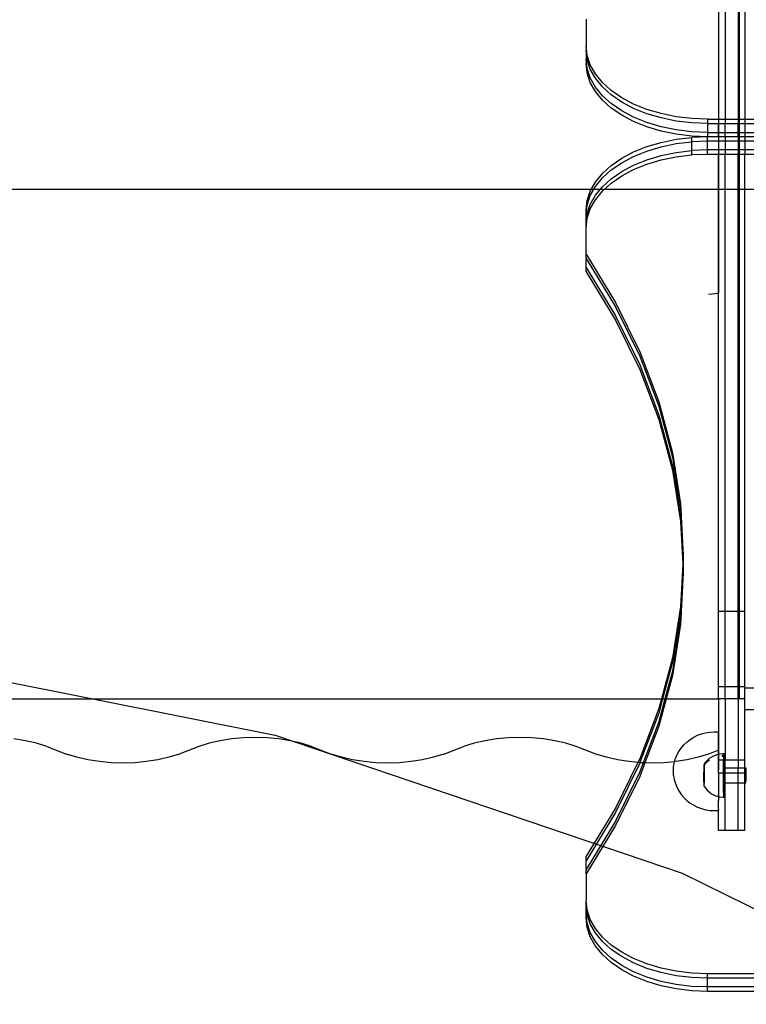
# Model space of a CAD drawing. Extents: x -2445 to 5463, y -3316 to 4496.
# Drawn here: x 2567 to 2898, y 406 to 855 of the extents above; entities that cross this region are included whole.
import ezdxf

# ---------------------------------------------------------------- set-up
doc = ezdxf.new("R2010")
doc.units = 0
doc.layers.get('0').update_dxf_attribs({"linetype": 'CONTINUOUS'})

msp = doc.modelspace()

# ---------------------------------------------------------------- linework, layer by layer
for p, q in [((2885.72, 1015.06), (2885.72, 809.73)), ((2888.72, 1015.06), (2888.72, 809.73)), ((2894.72, 1015.06), (2894.72, 809.73)), ((2895.07, 1015.06), (2895.07, 809.73)), ((2897.72, 1015.06), (2897.72, 809.73)), ((2885.64, 874.81), (2885.64, 809.73)), ((2825.22, 855.33), (2825.22, 843.25)), ((2825.7, 838.88), (2825.22, 843.25)), ((2825.22, 843.25), (2825.22, 841.24)), ((2825.7, 836.87), (2825.22, 841.24)), ((2825.22, 841.24), (2825.22, 837.23)), ((2825.7, 832.85), (2825.22, 837.23)), ((2825.22, 837.23), (2825.22, 835.22)), ((2827.11, 834.58), (2825.7, 838.88)), ((2827.11, 832.57), (2825.7, 836.87)), ((2825.7, 830.85), (2825.22, 835.22)), ((2827.11, 828.55), (2825.7, 832.85)), ((2829.45, 830.43), (2827.11, 834.58)), ((2829.45, 828.42), (2827.11, 832.57)), ((2827.11, 826.55), (2825.7, 830.85)), ((2829.45, 824.4), (2827.11, 828.55)), ((2832.66, 826.49), (2829.45, 830.43)), ((2832.66, 824.49), (2829.45, 828.42)), ((2829.45, 822.4), (2827.11, 826.55)), ((2832.66, 820.47), (2829.45, 824.4)), ((2836.69, 822.85), (2832.66, 826.49)), ((2836.69, 820.84), (2832.66, 824.49)), ((2841.48, 819.55), (2836.69, 822.85)), ((2832.66, 818.46), (2829.45, 822.4)), ((2836.69, 816.83), (2832.66, 820.47)), ((2836.69, 814.82), (2832.66, 818.46)), ((2841.48, 817.54), (2836.69, 820.84)), ((2846.94, 816.66), (2841.48, 819.55)), ((2841.48, 813.53), (2836.69, 816.83)), ((2841.48, 811.52), (2836.69, 814.82)), ((2846.94, 814.65), (2841.48, 817.54)), ((2852.97, 814.22), (2846.94, 816.66)), ((2852.97, 812.22), (2846.94, 814.65)), ((2859.48, 812.29), (2852.97, 814.22)), ((2846.94, 810.64), (2841.48, 813.53)), ((2846.94, 808.63), (2841.48, 811.52)), ((2852.97, 808.2), (2846.94, 810.64)), ((2859.48, 810.28), (2852.97, 812.22)), ((2866.36, 810.88), (2859.48, 812.29)), ((2866.36, 808.87), (2859.48, 810.28)), ((2873.48, 810.02), (2866.36, 810.88)), ((2880.72, 809.73), (2873.48, 810.02)), ((2880.72, 809.73), (2880.72, 807.73)), ((2880.72, 809.73), (2885.64, 809.73)), ((2885.64, 809.73), (2885.72, 809.73)), ((2885.64, 809.73), (2885.64, 807.73)), ((2885.72, 809.73), (2888.72, 809.73)), ((2885.72, 809.73), (2885.72, 807.73)), ((2888.72, 809.73), (2894.72, 809.73)), ((2888.72, 809.73), (2888.72, 807.73)), ((2894.72, 809.73), (2895.07, 809.73)), ((2894.72, 809.73), (2894.72, 807.73)), ((2895.07, 809.73), (2895.07, 807.73)), ((2895.07, 809.73), (2897.72, 809.73)), ((2897.72, 809.73), (2902.72, 809.73)), ((2897.72, 809.73), (2897.72, 807.73)), ((2852.97, 806.2), (2846.94, 808.63)), ((2859.48, 806.26), (2852.97, 808.2)), ((2859.48, 804.26), (2852.97, 806.2)), ((2866.36, 804.85), (2859.48, 806.26)), ((2873.48, 808.01), (2866.36, 808.87)), ((2873.48, 804), (2866.36, 804.85)), ((2880.72, 807.73), (2873.48, 808.01)), ((2880.72, 807.73), (2880.72, 803.71)), ((2880.72, 807.73), (2885.64, 807.73)), ((2885.64, 807.73), (2885.64, 803.71)), ((2885.64, 807.73), (2885.72, 807.73)), ((2885.72, 803.71), (2885.72, 807.73)), ((2885.72, 807.73), (2888.72, 807.73)), ((2888.72, 803.71), (2888.72, 807.73)), ((2888.72, 807.73), (2894.72, 807.73)), ((2894.72, 803.71), (2894.72, 807.73)), ((2894.72, 807.73), (2895.07, 807.73)), ((2895.07, 807.73), (2895.07, 803.71)), ((2895.07, 807.73), (2897.72, 807.73)), ((2897.72, 807.73), (2897.72, 803.71)), ((2897.72, 807.73), (2902.72, 807.73)), ((2866.36, 802.85), (2859.48, 804.26)), ((2859.48, 799.15), (2866.36, 800.56)), ((2873.48, 801.99), (2866.36, 802.85)), ((2866.36, 800.56), (2873.48, 801.42)), ((2880.72, 803.71), (2873.48, 804)), ((2880.72, 801.7), (2873.48, 801.99)), ((2880.72, 801.7), (2873.48, 801.42)), ((2873.48, 799.41), (2873.48, 801.42)), ((2880.72, 803.71), (2880.72, 801.7)), ((2880.72, 803.71), (2885.64, 803.71)), ((2880.72, 799.7), (2880.72, 801.7)), ((2885.64, 801.7), (2880.72, 801.7)), ((2885.64, 803.71), (2885.72, 803.71)), ((2885.64, 803.71), (2885.64, 801.7)), ((2885.64, 801.7), (2885.64, 799.7)), ((2885.72, 801.7), (2885.64, 801.7)), ((2885.72, 801.7), (2885.72, 803.71)), ((2885.72, 803.71), (2888.72, 803.71)), ((2888.72, 801.7), (2885.72, 801.7)), ((2885.72, 801.7), (2885.72, 799.7)), ((2888.72, 801.7), (2888.72, 803.71)), ((2888.72, 803.71), (2894.72, 803.71)), ((2894.72, 801.7), (2888.72, 801.7)), ((2888.72, 801.7), (2888.72, 799.7)), ((2894.72, 801.7), (2894.72, 803.71)), ((2894.72, 803.71), (2895.07, 803.71)), ((2895.07, 801.7), (2894.72, 801.7)), ((2894.72, 801.7), (2894.72, 799.7)), ((2895.07, 803.71), (2897.72, 803.71)), ((2895.07, 803.71), (2895.07, 801.7)), ((2895.07, 801.7), (2895.07, 799.7)), ((2897.72, 801.7), (2895.07, 801.7)), ((2897.72, 803.71), (2897.72, 801.7)), ((2897.72, 803.71), (2902.72, 803.71)), ((2902.72, 801.7), (2897.72, 801.7)), ((2897.72, 801.7), (2897.72, 799.7)), ((2846.94, 794.78), (2852.97, 797.21)), ((2852.97, 797.21), (2859.48, 799.15)), ((2852.97, 795.21), (2859.48, 797.15)), ((2859.48, 797.15), (2866.36, 798.56)), ((2866.36, 798.56), (2873.48, 799.41)), ((2880.72, 799.7), (2873.48, 799.41)), ((2873.48, 795.4), (2873.48, 799.41)), ((2880.72, 795.68), (2873.48, 795.4)), ((2880.72, 795.68), (2880.72, 799.7)), ((2885.64, 799.7), (2880.72, 799.7)), ((2880.72, 793.67), (2880.72, 795.68)), ((2885.64, 795.68), (2880.72, 795.68)), ((2885.64, 799.7), (2885.64, 795.68)), ((2885.72, 799.7), (2885.64, 799.7)), ((2885.64, 795.68), (2885.64, 793.67)), ((2885.72, 795.68), (2885.64, 795.68)), ((2885.72, 799.7), (2885.72, 795.68)), ((2888.72, 799.7), (2885.72, 799.7)), ((2885.72, 795.68), (2885.72, 793.67)), ((2888.72, 795.68), (2885.72, 795.68)), ((2888.72, 799.7), (2888.72, 795.68)), ((2894.72, 799.7), (2888.72, 799.7)), ((2888.72, 795.68), (2888.72, 793.67)), ((2894.72, 795.68), (2888.72, 795.68)), ((2894.72, 799.7), (2894.72, 795.68)), ((2895.07, 799.7), (2894.72, 799.7)), ((2894.72, 795.68), (2894.72, 793.67)), ((2895.07, 795.68), (2894.72, 795.68)), ((2895.07, 799.7), (2895.07, 795.68)), ((2897.72, 799.7), (2895.07, 799.7)), ((2895.07, 795.68), (2895.07, 793.67)), ((2897.72, 795.68), (2895.07, 795.68)), ((2897.72, 799.7), (2897.72, 795.68)), ((2902.72, 799.7), (2897.72, 799.7)), ((2897.72, 795.68), (2897.72, 793.67)), ((2902.72, 795.68), (2897.72, 795.68)), ((2836.69, 788.59), (2841.48, 791.89)), ((2841.48, 791.89), (2846.94, 794.78)), ((2841.48, 789.88), (2846.94, 792.77)), ((2846.94, 792.77), (2852.97, 795.21)), ((2846.94, 788.76), (2852.97, 791.19)), ((2852.97, 791.19), (2859.48, 793.13)), ((2852.97, 789.18), (2859.48, 791.12)), ((2859.48, 793.13), (2866.36, 794.54)), ((2859.48, 791.12), (2866.36, 792.53)), ((2866.36, 794.54), (2873.48, 795.4)), ((2866.36, 792.53), (2873.48, 793.39)), ((2873.48, 793.39), (2873.48, 795.4)), ((2880.72, 793.67), (2873.48, 793.39)), ((2885.64, 793.67), (2880.72, 793.67)), ((2885.64, 793.67), (2885.64, 730.3)), ((2885.72, 793.67), (2885.64, 793.67)), ((2888.72, 793.67), (2885.72, 793.67)), ((2885.72, 585.06), (2885.72, 793.67)), ((2894.72, 793.67), (2888.72, 793.67)), ((2888.72, 585.06), (2888.72, 793.67)), ((2895.07, 793.67), (2894.72, 793.67)), ((2894.72, 585.06), (2894.72, 793.67)), ((2897.72, 793.67), (2895.07, 793.67)), ((2895.07, 793.67), (2895.07, 585.06)), ((2902.72, 793.67), (2897.72, 793.67)), ((2897.72, 585.06), (2897.72, 793.67)), ((2832.66, 784.95), (2836.69, 788.59)), ((2836.69, 786.58), (2841.48, 789.88)), ((2841.48, 785.87), (2846.94, 788.76)), ((2841.48, 783.86), (2846.94, 786.75)), ((2846.94, 786.75), (2852.97, 789.18)), ((2829.45, 781.01), (2832.66, 784.95)), ((2829.45, 779.01), (2832.66, 782.94)), ((2832.66, 782.94), (2836.69, 786.58)), ((2832.66, 778.92), (2836.69, 782.57)), ((2836.69, 782.57), (2841.48, 785.87)), ((2836.69, 780.56), (2841.48, 783.86)), ((2827.11, 776.86), (2829.45, 781.01)), ((2827.11, 774.85), (2829.45, 779.01)), ((2829.45, 774.99), (2832.66, 778.92)), ((2832.66, 776.92), (2836.69, 780.56)), ((5033.74, 777.58), (1371.74, 777.58)), ((2825.7, 772.56), (2827.11, 776.86)), ((2825.7, 770.55), (2827.11, 774.85)), ((2827.11, 770.84), (2829.45, 774.99)), ((2829.45, 772.98), (2832.66, 776.92)), ((2825.22, 768.19), (2825.7, 772.56)), ((2825.22, 766.18), (2825.7, 770.55)), ((2825.7, 766.54), (2827.11, 770.84)), ((2825.7, 764.53), (2827.11, 768.83)), ((2827.11, 768.83), (2829.45, 772.98)), ((2825.22, 766.18), (2825.22, 768.19)), ((2825.22, 762.16), (2825.7, 766.54)), ((2825.22, 762.16), (2825.22, 766.18)), ((2825.22, 760.16), (2825.7, 764.53)), ((2825.22, 760.16), (2825.22, 762.16)), ((2825.22, 748.08), (2825.22, 760.16)), ((2825.22, 748.08), (2838.67, 726.05)), ((2825.22, 746.07), (2825.22, 748.08)), ((2825.22, 746.07), (2838.67, 724.04)), ((2825.22, 742.05), (2825.22, 746.07)), ((2825.22, 742.05), (2838.67, 720.03)), ((2825.22, 740.05), (2825.22, 742.05)), ((2825.22, 740.05), (2838.67, 718.02)), ((2881.15, 729.85), (2885.64, 730.3)), ((2885.64, 545.06), (2885.64, 730.3)), ((2838.67, 726.05), (2849.75, 703.55)), ((2838.67, 724.04), (2849.75, 701.54)), ((2838.67, 720.03), (2849.75, 697.52)), ((2838.67, 718.02), (2849.75, 695.52)), ((2849.75, 703.55), (2858.42, 680.66)), ((2849.75, 701.54), (2858.42, 678.65)), ((2849.75, 697.52), (2858.42, 674.64)), ((2849.75, 695.52), (2858.42, 672.63)), ((2858.42, 680.66), (2864.63, 657.48)), ((2858.42, 678.65), (2864.63, 655.48)), ((2858.42, 674.64), (2864.63, 651.46)), ((2858.42, 672.63), (2864.63, 649.46)), ((2864.63, 657.48), (2868.37, 634.12)), ((2864.63, 655.48), (2868.37, 632.11)), ((2864.63, 651.46), (2868.37, 628.09)), ((2864.63, 649.46), (2868.37, 626.09)), ((2868.37, 634.12), (2869.62, 610.65)), ((2868.37, 632.11), (2869.57, 609.65)), ((2868.37, 628.09), (2869.46, 607.64)), ((2868.37, 626.09), (2869.41, 606.64)), ((2869.46, 607.64), (2869.41, 606.64)), ((2869.57, 609.65), (2869.46, 607.64)), ((2869.46, 607.64), (2869.51, 606.64)), ((2869.62, 608.64), (2869.51, 606.64)), ((2869.62, 610.65), (2869.57, 609.65)), ((2869.57, 609.65), (2869.62, 608.64)), ((2869.62, 608.64), (2869.62, 610.65)), ((2869.62, 604.63), (2869.62, 608.64)), ((2869.41, 606.64), (2868.37, 587.19)), ((2869.46, 605.63), (2868.37, 585.18)), ((2869.57, 603.63), (2868.37, 581.16)), ((2869.62, 602.62), (2868.37, 579.16)), ((2869.41, 606.64), (2869.46, 605.63)), ((2869.51, 606.64), (2869.46, 605.63)), ((2869.46, 605.63), (2869.57, 603.63)), ((2869.51, 606.64), (2869.62, 604.63)), ((2869.62, 604.63), (2869.57, 603.63)), ((2869.57, 603.63), (2869.62, 602.62)), ((2869.62, 602.62), (2869.62, 604.63)), ((2868.37, 587.19), (2864.63, 563.82)), ((2868.37, 585.18), (2864.63, 561.81)), ((2888.72, 585.06), (2885.72, 585.06)), ((2885.72, 550.55), (2885.72, 585.06)), ((2894.72, 585.06), (2888.72, 585.06)), ((2888.72, 550.55), (2888.72, 585.06)), ((2895.07, 585.06), (2894.72, 585.06)), ((2894.72, 550.55), (2894.72, 585.06)), ((2897.72, 585.06), (2895.07, 585.06)), ((2895.07, 585.06), (2895.07, 550.55)), ((2897.72, 550.55), (2897.72, 585.06)), ((2868.37, 581.16), (2864.63, 557.8)), ((2868.37, 579.16), (2864.63, 555.79)), ((2490.85, 566.86), (2683.29, 528.58)), ((2864.63, 563.82), (2859.6, 545.06)), ((2864.63, 561.81), (2860.14, 545.06)), ((2864.63, 557.8), (2861.22, 545.06)), ((2864.63, 555.79), (2861.76, 545.06)), ((2888.72, 550.55), (2885.72, 550.55)), ((2885.72, 545.06), (2885.72, 550.55)), ((2894.72, 550.55), (2888.72, 550.55)), ((2888.72, 545.06), (2888.72, 550.55)), ((2895.07, 550.55), (2894.72, 550.55)), ((2894.72, 545.06), (2894.72, 550.55)), ((2895.07, 550.55), (2895.07, 545.06)), ((2897.72, 550.55), (2895.07, 550.55)), ((2897.72, 550.55), (2897.72, 550.06)), ((2902.72, 550.06), (2897.72, 550.06)), ((2897.72, 545.06), (2897.72, 550.06)), ((1933.38, 545.06), (2859.6, 545.06)), ((2860.14, 545.06), (2858.42, 538.64)), ((2859.6, 545.06), (2858.42, 540.64)), ((2861.22, 545.06), (2858.42, 534.62)), ((2861.76, 545.06), (2858.42, 532.61)), ((2859.6, 545.06), (2860.14, 545.06)), ((2860.14, 545.06), (2861.22, 545.06)), ((2861.22, 545.06), (2861.76, 545.06)), ((2861.76, 545.06), (2885.64, 545.06)), ((2885.64, 545.06), (2885.64, 531.22)), ((2885.64, 545.06), (2885.72, 545.06)), ((2888.72, 545.06), (2885.72, 545.06)), ((2885.72, 545.06), (2885.72, 519.92)), ((2894.72, 545.06), (2888.72, 545.06)), ((2888.72, 545.06), (2888.72, 517.12)), ((2895.07, 545.06), (2894.72, 545.06)), ((2894.72, 545.06), (2894.72, 517.12)), ((2897.72, 545.06), (2895.07, 545.06)), ((2897.72, 540.05), (2897.72, 545.06)), ((2858.42, 540.64), (2849.75, 517.76)), ((2902.72, 540.05), (2897.72, 540.05)), ((2897.72, 517.12), (2897.72, 540.05)), ((2858.42, 538.64), (2849.84, 515.99)), ((2858.42, 534.62), (2851.34, 515.93)), ((2858.42, 532.61), (2852.09, 515.9)), ((2885.64, 531.22), (2885.63, 530.04)), ((2569.19, 526), (2563.98, 526.83)), ((2574.21, 524.85), (2569.19, 526)), ((2658.2, 526), (2653.18, 524.85)), ((2663.41, 526.83), (2658.2, 526)), ((2668.74, 527.34), (2663.41, 526.83)), ((2674.13, 527.5), (2668.74, 527.34)), ((2679.52, 527.34), (2674.13, 527.5)), ((2684.85, 526.83), (2679.52, 527.34)), ((2683.29, 528.58), (2869.08, 465.51)), ((2690.05, 526), (2684.85, 526.83)), ((2695.07, 524.85), (2690.05, 526)), ((2779.07, 526), (2774.04, 524.85)), ((2784.27, 526.83), (2779.07, 526)), ((2789.6, 527.34), (2784.27, 526.83)), ((2794.99, 527.5), (2789.6, 527.34)), ((2800.38, 527.34), (2794.99, 527.5)), ((2805.71, 526.83), (2800.38, 527.34)), ((2810.92, 526), (2805.71, 526.83)), ((2815.94, 524.85), (2810.92, 526)), ((2871.2, 525.39), (2872.72, 526.58)), ((2872.72, 526.58), (2874.35, 527.61)), ((2874.35, 527.61), (2876.09, 528.47)), ((2876.09, 528.47), (2877.91, 529.14)), ((2877.91, 529.14), (2879.8, 529.63)), ((2879.8, 529.63), (2881.73, 529.93)), ((2881.73, 529.93), (2883.68, 530.04)), ((2883.68, 530.04), (2885.63, 530.04)), ((2885.65, 522.64), (2885.63, 530.04)), ((2578.99, 523.4), (2574.21, 524.85)), ((2578.99, 523.4), (2587.96, 519.91)), ((2648.4, 523.4), (2639.42, 519.91)), ((2653.18, 524.85), (2648.4, 523.4)), ((2699.86, 523.4), (2695.07, 524.85)), ((2699.86, 523.4), (2708.83, 519.91)), ((2760.29, 519.91), (2769.26, 523.4)), ((2774.04, 524.85), (2769.26, 523.4)), ((2820.72, 523.4), (2815.94, 524.85)), ((2829.69, 519.91), (2820.72, 523.4)), ((2867.54, 521.02), (2868.6, 522.6)), ((2868.6, 522.6), (2869.82, 524.06)), ((2869.82, 524.06), (2871.2, 525.39)), ((2885.64, 521.65), (2881.15, 519.91)), ((2885.64, 521.65), (2885.65, 522.64)), ((2885.66, 521.06), (2885.64, 521.65)), ((2592.75, 518.45), (2587.96, 519.91)), ((2597.77, 517.3), (2592.75, 518.45)), ((2602.98, 516.47), (2597.77, 517.3)), ((2629.62, 517.3), (2624.41, 516.47)), ((2634.64, 518.45), (2629.62, 517.3)), ((2639.42, 519.91), (2634.64, 518.45)), ((2713.61, 518.45), (2708.83, 519.91)), ((2718.63, 517.3), (2713.61, 518.45)), ((2723.84, 516.47), (2718.63, 517.3)), ((2750.48, 517.3), (2745.28, 516.47)), ((2755.51, 518.45), (2750.48, 517.3)), ((2760.29, 519.91), (2755.51, 518.45)), ((2834.48, 518.45), (2829.69, 519.91)), ((2839.5, 517.3), (2834.48, 518.45)), ((2844.7, 516.47), (2839.5, 517.3)), ((2849.75, 517.76), (2848.92, 516.07)), ((2865.64, 516.42), (2865.96, 517.58)), ((2865.96, 517.58), (2866.66, 519.34)), ((2871.35, 517.3), (2866.14, 516.47)), ((2866.66, 519.34), (2867.54, 521.02)), ((2876.37, 518.45), (2871.35, 517.3)), ((2881.15, 519.91), (2876.37, 518.45)), ((2879.82, 516.14), (2880.66, 517.11)), ((2880.66, 517.11), (2881.61, 517.96)), ((2881.21, 516.66), (2881.25, 517.1)), ((2881.44, 516.84), (2881.48, 517.29)), ((2881.61, 517.96), (2882.67, 518.7)), ((2882.67, 518.7), (2883.81, 519.29)), ((2883.81, 519.29), (2885.03, 519.75)), ((2885.03, 519.75), (2885.66, 519.9)), ((2885.66, 519.9), (2885.66, 521.06)), ((2885.66, 519.9), (2885.72, 519.92)), ((2885.68, 512.08), (2885.66, 519.9)), ((2885.72, 519.92), (2886.29, 520.06)), ((2885.72, 519.92), (2885.72, 517.12)), ((2887.92, 517.12), (2885.72, 517.12)), ((2885.72, 517.12), (2885.72, 512.62)), ((2886.29, 520.06), (2887.59, 520.21)), ((2887.42, 519.34), (2887.37, 518.75)), ((2888.02, 518.75), (2887.37, 518.75)), ((2887.42, 519.34), (2888.07, 519.33)), ((2887.59, 520.21), (2888.24, 520.2)), ((2887.92, 517.12), (2887.88, 516.23)), ((2887.97, 518.02), (2887.92, 517.18)), ((2887.92, 517.18), (2887.92, 517.12)), ((2888.56, 517.12), (2887.92, 517.12)), ((2888.02, 518.75), (2887.97, 518.02)), ((2888.07, 519.33), (2888.02, 518.75)), ((2888.13, 519.77), (2888.07, 519.33)), ((2888.18, 520.07), (2888.13, 519.77)), ((2888.24, 520.2), (2888.18, 520.07)), ((2888.29, 520.18), (2888.24, 520.2)), ((2888.35, 520), (2888.29, 520.18)), ((2888.4, 519.67), (2888.35, 520)), ((2888.45, 519.19), (2888.4, 519.67)), ((2888.49, 518.57), (2888.45, 519.19)), ((2888.53, 517.81), (2888.49, 518.57)), ((2888.56, 517.12), (2888.53, 517.81)), ((2888.57, 516.94), (2888.56, 517.12)), ((2888.72, 517.12), (2888.56, 517.12)), ((2888.59, 515.95), (2888.57, 516.94)), ((2894.72, 517.12), (2888.72, 517.12)), ((2888.72, 513.64), (2888.72, 517.12)), ((2897.72, 517.12), (2894.72, 517.12)), ((2894.72, 517.12), (2894.72, 513.61)), ((2897.72, 513.59), (2897.72, 517.12)), ((2608.3, 515.97), (2602.98, 516.47)), ((2613.69, 515.8), (2608.3, 515.97)), ((2619.09, 515.97), (2613.69, 515.8)), ((2624.41, 516.47), (2619.09, 515.97)), ((2729.17, 515.97), (2723.84, 516.47)), ((2734.56, 515.8), (2729.17, 515.97)), ((2739.95, 515.97), (2734.56, 515.8)), ((2745.28, 516.47), (2739.95, 515.97)), ((2848.92, 516.07), (2838.67, 495.26)), ((2849.75, 515.75), (2838.67, 493.25)), ((2848.92, 516.07), (2844.7, 516.47)), ((2849.84, 515.99), (2848.92, 516.07)), ((2849.84, 515.99), (2849.75, 515.75)), ((2851.34, 515.93), (2849.75, 511.74)), ((2852.09, 515.9), (2849.75, 509.73)), ((2850.03, 515.97), (2849.84, 515.99)), ((2851.34, 515.93), (2850.03, 515.97)), ((2852.09, 515.9), (2851.34, 515.93)), ((2855.42, 515.8), (2852.09, 515.9)), ((2860.81, 515.97), (2855.42, 515.8)), ((2865.64, 516.42), (2860.81, 515.97)), ((2865.16, 513.91), (2865.46, 515.77)), ((2865.17, 510.17), (2865.16, 513.91)), ((2865.46, 515.77), (2865.64, 516.42)), ((2866.14, 516.47), (2865.64, 516.42)), ((2878.93, 512.66), (2878.92, 512.12)), ((2878.95, 513.17), (2878.93, 512.66)), ((2878.97, 513.63), (2878.95, 513.17)), ((2878.99, 514.03), (2878.97, 513.63)), ((2879.02, 514.38), (2878.99, 514.03)), ((2879.04, 514.67), (2879.02, 514.38)), ((2879.07, 514.88), (2879.04, 514.67)), ((2879.09, 515.02), (2879.07, 514.88)), ((2879.12, 515.09), (2879.09, 515.02)), ((2879.15, 515.08), (2879.09, 515.02)), ((2879.12, 515.09), (2879.82, 516.14)), ((2879.15, 515.08), (2879.12, 515.09)), ((2879.15, 515.08), (2879.82, 516.14)), ((2879.17, 514.99), (2879.15, 515.08)), ((2879.2, 514.83), (2879.17, 514.99)), ((2879.22, 514.6), (2879.2, 514.83)), ((2879.24, 514.3), (2879.22, 514.6)), ((2879.26, 513.93), (2879.24, 514.3)), ((2879.28, 513.51), (2879.26, 513.93)), ((2879.29, 513.04), (2879.28, 513.51)), ((2879.3, 512.52), (2879.29, 513.04)), ((2879.31, 511.97), (2879.3, 512.52)), ((2879.36, 514.83), (2879.38, 515.15)), ((2879.7, 515.29), (2879.73, 515.63)), ((2880.1, 515.7), (2880.14, 516.07)), ((2880.51, 516.11), (2880.54, 516.51)), ((2880.98, 516.47), (2881.01, 516.9)), ((2885.68, 512.08), (2885.72, 512.62)), ((2887.79, 512.86), (2887.77, 511.63)), ((2887.81, 514.05), (2887.79, 512.86)), ((2887.85, 515.18), (2887.81, 514.05)), ((2887.88, 516.23), (2887.85, 515.18)), ((2888.1, 512.63), (2888.09, 512.31)), ((2888.12, 512.91), (2888.1, 512.63)), ((2888.14, 513.15), (2888.12, 512.91)), ((2888.16, 513.35), (2888.14, 513.15)), ((2888.17, 513.5), (2888.16, 513.35)), ((2888.19, 513.6), (2888.17, 513.5)), ((2888.23, 513.64), (2888.19, 513.6)), ((2888.25, 513.59), (2888.23, 513.64)), ((2888.23, 513.64), (2888.63, 513.64)), ((2888.27, 513.48), (2888.25, 513.59)), ((2888.28, 513.32), (2888.27, 513.48)), ((2888.3, 513.12), (2888.28, 513.32)), ((2888.31, 512.87), (2888.3, 513.12)), ((2888.32, 512.59), (2888.31, 512.87)), ((2888.33, 512.26), (2888.32, 512.59)), ((2888.62, 514.88), (2888.59, 515.95)), ((2888.63, 513.74), (2888.62, 514.88)), ((2888.63, 513.64), (2888.63, 513.74)), ((2888.64, 512.54), (2888.63, 513.64)), ((2888.63, 513.64), (2888.72, 513.64)), ((2888.64, 511.3), (2888.64, 512.54)), ((2888.72, 513.64), (2894.72, 513.61)), ((2888.72, 511.12), (2888.72, 513.64)), ((2894.72, 513.61), (2897.72, 513.59)), ((2894.72, 511.12), (2894.72, 513.61)), ((2897.72, 513.59), (2898.18, 513.59)), ((2897.72, 511.12), (2897.72, 513.59)), ((2898.05, 512.57), (2898.04, 512.25)), ((2898.07, 512.85), (2898.05, 512.57)), ((2898.08, 513.09), (2898.07, 512.85)), ((2898.1, 513.29), (2898.08, 513.09)), ((2898.12, 513.44), (2898.1, 513.29)), ((2898.14, 513.54), (2898.12, 513.44)), ((2898.18, 513.59), (2898.14, 513.54)), ((2898.19, 513.53), (2898.18, 513.59)), ((2898.21, 513.42), (2898.19, 513.53)), ((2898.23, 513.27), (2898.21, 513.42)), ((2898.24, 513.07), (2898.23, 513.27)), ((2898.26, 512.82), (2898.24, 513.07)), ((2898.27, 512.53), (2898.26, 512.82)), ((2898.28, 512.21), (2898.27, 512.53)), ((2849.75, 511.74), (2838.67, 489.23)), ((2849.75, 509.73), (2838.67, 487.23)), ((2865.17, 510.17), (2865.48, 508.3)), ((2865.48, 508.3), (2865.99, 506.49)), ((2878.9, 510.95), (2878.89, 510.35)), ((2878.89, 510.35), (2878.89, 509.74)), ((2878.89, 509.74), (2878.89, 509.14)), ((2878.89, 509.14), (2878.89, 508.56)), ((2878.89, 508.56), (2878.9, 508.01)), ((2878.92, 512.12), (2878.9, 511.54)), ((2878.9, 511.54), (2878.9, 510.95)), ((2878.9, 508.01), (2878.91, 507.49)), ((2879.27, 507.87), (2879.29, 508.41)), ((2879.29, 508.41), (2879.3, 508.99)), ((2879.3, 508.99), (2879.31, 509.58)), ((2879.32, 511.39), (2879.31, 511.97)), ((2879.31, 510.18), (2879.32, 510.79)), ((2879.31, 509.58), (2879.31, 510.18)), ((2879.32, 510.79), (2879.32, 511.39)), ((2885.72, 512), (2885.68, 512.08)), ((2885.72, 511.12), (2885.69, 510.21)), ((2885.69, 510.21), (2885.72, 509.79)), ((2885.72, 509.79), (2885.69, 508.35)), ((2885.69, 508.35), (2885.72, 506.81)), ((2885.72, 511.12), (2885.72, 512)), ((2887.77, 511.12), (2885.72, 511.12)), ((2887.76, 510.38), (2887.75, 509.13)), ((2887.75, 509.13), (2887.76, 507.89)), ((2887.77, 511.12), (2887.76, 510.38)), ((2887.77, 511.63), (2887.77, 511.12)), ((2888.06, 511.12), (2887.77, 511.12)), ((2888.06, 511.12), (2888.05, 510.77)), ((2888.05, 510.77), (2888.05, 510.35)), ((2888.05, 510.35), (2888.05, 509.92)), ((2888.05, 509.92), (2888.05, 509.51)), ((2888.05, 509.51), (2888.05, 509.1)), ((2888.05, 509.1), (2888.05, 508.71)), ((2888.05, 508.71), (2888.06, 508.34)), ((2888.07, 511.58), (2888.06, 511.18)), ((2888.06, 511.18), (2888.06, 511.12)), ((2888.35, 511.13), (2888.06, 511.12)), ((2888.06, 508.34), (2888.07, 508)), ((2888.08, 511.96), (2888.07, 511.58)), ((2888.07, 508), (2888.08, 507.69)), ((2888.09, 512.31), (2888.08, 511.96)), ((2888.28, 507.66), (2888.3, 507.96)), ((2888.3, 507.96), (2888.31, 508.29)), ((2888.31, 508.29), (2888.32, 508.66)), ((2888.32, 508.66), (2888.33, 509.05)), ((2888.34, 511.91), (2888.33, 512.26)), ((2888.33, 509.05), (2888.34, 509.45)), ((2888.35, 511.53), (2888.34, 511.91)), ((2888.34, 509.45), (2888.35, 509.87)), ((2888.35, 511.13), (2888.35, 511.53)), ((2888.35, 510.71), (2888.35, 511.13)), ((2888.64, 511.12), (2888.35, 511.13)), ((2888.35, 510.29), (2888.35, 510.71)), ((2888.35, 509.87), (2888.35, 510.29)), ((2888.61, 507.56), (2888.63, 508.79)), ((2888.63, 508.79), (2888.64, 510.05)), ((2888.64, 511.12), (2888.64, 511.3)), ((2888.64, 510.05), (2888.64, 511.12)), ((2888.72, 511.12), (2888.64, 511.12)), ((2894.72, 511.12), (2888.72, 511.12)), ((2888.72, 506.77), (2888.72, 511.12)), ((2897.72, 511.12), (2894.72, 511.12)), ((2894.72, 506.74), (2894.72, 511.12)), ((2897.72, 506.72), (2897.72, 511.12)), ((2898, 510.71), (2897.99, 510.29)), ((2897.99, 510.29), (2897.99, 509.87)), ((2897.99, 509.87), (2897.99, 509.45)), ((2897.99, 509.45), (2897.99, 509.04)), ((2897.99, 509.04), (2898, 508.65)), ((2898.01, 511.52), (2898, 511.13)), ((2898, 511.13), (2898, 510.71)), ((2898, 508.65), (2898.01, 508.28)), ((2898.02, 511.9), (2898.01, 511.52)), ((2898.01, 508.28), (2898.02, 507.94)), ((2898.04, 512.25), (2898.02, 511.9)), ((2898.02, 507.94), (2898.03, 507.64)), ((2898.25, 507.9), (2898.26, 508.24)), ((2898.26, 508.24), (2898.27, 508.6)), ((2898.27, 508.6), (2898.28, 508.99)), ((2898.29, 511.85), (2898.28, 512.21)), ((2898.28, 508.99), (2898.29, 509.4)), ((2898.29, 511.47), (2898.29, 511.85)), ((2898.3, 511.07), (2898.29, 511.47)), ((2898.29, 509.81), (2898.3, 510.24)), ((2898.29, 509.4), (2898.29, 509.81)), ((2898.3, 510.66), (2898.3, 511.07)), ((2898.3, 510.24), (2898.3, 510.66)), ((2865.99, 506.49), (2866.69, 504.73)), ((2866.69, 504.73), (2867.59, 503.06)), ((2878.91, 507.49), (2878.93, 507.02)), ((2878.93, 507.02), (2878.94, 506.6)), ((2878.94, 506.6), (2878.96, 506.23)), ((2878.96, 506.23), (2878.98, 505.93)), ((2878.98, 505.93), (2879.01, 505.7)), ((2879.01, 505.7), (2879.03, 505.54)), ((2879.03, 505.54), (2879.06, 505.45)), ((2879.06, 505.45), (2879.74, 504.39)), ((2879.06, 505.45), (2879.08, 505.44)), ((2879.08, 505.44), (2879.11, 505.51)), ((2879.11, 505.51), (2879.14, 505.65)), ((2879.14, 505.65), (2879.16, 505.86)), ((2879.16, 505.86), (2879.19, 506.15)), ((2879.19, 506.15), (2879.21, 506.49)), ((2879.21, 506.49), (2879.23, 506.9)), ((2879.23, 506.9), (2879.26, 507.36)), ((2879.26, 507.36), (2879.27, 507.87)), ((2879.74, 504.39), (2880.57, 503.42)), ((2885.72, 506.81), (2885.69, 506.53)), ((2885.69, 506.53), (2885.7, 504.78)), ((2885.7, 504.78), (2885.72, 503.99)), ((2885.72, 503.99), (2885.7, 503.1)), ((2887.76, 507.89), (2887.76, 506.69)), ((2887.76, 506.69), (2887.78, 505.54)), ((2887.78, 505.54), (2887.8, 504.47)), ((2887.8, 504.47), (2887.83, 503.49)), ((2887.83, 503.49), (2887.87, 502.62)), ((2888.08, 507.69), (2888.09, 507.43)), ((2888.09, 507.43), (2888.11, 507.2)), ((2888.11, 507.2), (2888.12, 507.02)), ((2888.12, 507.02), (2888.14, 506.89)), ((2888.14, 506.89), (2888.16, 506.81)), ((2888.16, 506.81), (2888.18, 506.78)), ((2888.18, 506.78), (2888.2, 506.8)), ((2888.18, 506.78), (2888.59, 506.78)), ((2888.2, 506.8), (2888.21, 506.87)), ((2888.21, 506.87), (2888.23, 507)), ((2888.23, 507), (2888.25, 507.17)), ((2888.25, 507.17), (2888.27, 507.39)), ((2888.27, 507.39), (2888.28, 507.66)), ((2888.47, 503.25), (2888.52, 504.2)), ((2888.52, 504.2), (2888.55, 505.25)), ((2888.55, 505.25), (2888.58, 506.38)), ((2888.58, 506.38), (2888.59, 506.78)), ((2888.59, 506.78), (2888.61, 507.56)), ((2888.59, 506.78), (2888.72, 506.77)), ((2888.72, 506.77), (2894.72, 506.74)), ((2888.72, 485.06), (2888.72, 506.77)), ((2894.72, 506.74), (2897.72, 506.72)), ((2894.72, 485.06), (2894.72, 506.74)), ((2897.72, 506.72), (2898.12, 506.72)), ((2897.72, 485.06), (2897.72, 506.72)), ((2898.03, 507.64), (2898.04, 507.37)), ((2898.04, 507.37), (2898.05, 507.14)), ((2898.05, 507.14), (2898.07, 506.96)), ((2898.07, 506.96), (2898.09, 506.83)), ((2898.09, 506.83), (2898.1, 506.75)), ((2898.1, 506.75), (2898.12, 506.72)), ((2898.12, 506.72), (2898.14, 506.74)), ((2898.14, 506.74), (2898.16, 506.82)), ((2898.16, 506.82), (2898.18, 506.94)), ((2898.18, 506.94), (2898.2, 507.12)), ((2898.2, 507.12), (2898.21, 507.34)), ((2898.21, 507.34), (2898.23, 507.6)), ((2898.23, 507.6), (2898.25, 507.9)), ((2867.59, 503.06), (2868.65, 501.49)), ((2868.65, 501.49), (2869.89, 500.03)), ((2869.89, 500.03), (2871.27, 498.7)), ((2880.57, 503.42), (2881.51, 502.55)), ((2881.51, 502.55), (2882.56, 501.81)), ((2882.56, 501.81), (2883.69, 501.2)), ((2883.69, 501.2), (2883.74, 501.18)), ((2883.74, 501.18), (2884.9, 500.73)), ((2884.9, 500.73), (2884.95, 500.71)), ((2884.95, 500.71), (2885.71, 500.52)), ((2885.7, 503.1), (2885.71, 501.53)), ((2885.72, 501.32), (2885.71, 501.53)), ((2885.72, 501.32), (2885.71, 500.52)), ((2885.71, 500.52), (2886.21, 500.39)), ((2885.71, 500.52), (2885.71, 500.07)), ((2885.71, 500.07), (2885.72, 498.83)), ((2886.21, 500.39), (2887.51, 500.23)), ((2887.51, 500.23), (2888.1, 500.25)), ((2887.87, 502.62), (2887.91, 501.86)), ((2887.91, 501.86), (2887.95, 501.24)), ((2887.95, 501.24), (2888, 500.76)), ((2888, 500.76), (2888.05, 500.42)), ((2888.05, 500.42), (2888.1, 500.25)), ((2888.1, 500.25), (2888.16, 500.22)), ((2888.16, 500.22), (2888.21, 500.36)), ((2888.21, 500.36), (2888.27, 500.65)), ((2888.27, 500.65), (2888.32, 501.1)), ((2888.32, 501.1), (2888.38, 501.68)), ((2888.38, 501.68), (2888.43, 502.4)), ((2888.43, 502.4), (2888.47, 503.25)), ((2838.67, 495.26), (2825.22, 473.23)), ((2871.27, 498.7), (2872.79, 497.52)), ((2872.79, 497.52), (2874.43, 496.5)), ((2874.43, 496.5), (2876.17, 495.65)), ((2876.17, 495.65), (2878, 494.98)), ((2878, 494.98), (2879.89, 494.5)), ((2879.89, 494.5), (2881.82, 494.21)), ((2885.72, 498.83), (2885.71, 498.74)), ((2885.73, 494.52), (2885.71, 498.74)), ((2885.73, 494.52), (2885.72, 494.4)), ((2838.67, 493.25), (2825.22, 471.22)), ((2881.82, 494.21), (2883.77, 494.12)), ((2883.77, 494.12), (2885.73, 494.12)), ((2885.72, 494.4), (2885.73, 494.22)), ((2885.72, 485.06), (2885.73, 494.12)), ((2885.73, 494.22), (2885.73, 494.12)), ((2838.67, 489.23), (2825.22, 467.21)), ((2838.67, 487.23), (2825.22, 465.2)), ((2888.72, 485.06), (2885.72, 485.06)), ((2894.72, 485.06), (2888.72, 485.06)), ((2897.72, 485.06), (2894.72, 485.06)), ((2825.22, 471.22), (2825.22, 473.23)), ((2825.22, 467.21), (2825.22, 471.22)), ((2825.22, 465.2), (2825.22, 467.21)), ((2825.22, 465.2), (2825.22, 453.12)), ((2869.08, 465.51), (3045.06, 378.73)), ((2825.7, 448.74), (2825.22, 453.12)), ((2825.22, 451.11), (2825.22, 453.12)), ((2825.7, 446.74), (2825.22, 451.11)), ((2825.22, 447.1), (2825.22, 451.11)), ((2825.7, 442.72), (2825.22, 447.1)), ((2825.22, 445.09), (2825.22, 447.1)), ((2825.7, 440.71), (2825.22, 445.09)), ((2827.11, 444.44), (2825.7, 448.74)), ((2827.11, 442.43), (2825.7, 446.74)), ((2827.11, 438.42), (2825.7, 442.72)), ((2827.11, 436.41), (2825.7, 440.71)), ((2829.45, 440.29), (2827.11, 444.44)), ((2829.45, 438.28), (2827.11, 442.43)), ((2829.45, 434.27), (2827.11, 438.42)), ((2829.45, 432.26), (2827.11, 436.41)), ((2832.66, 436.36), (2829.45, 440.29)), ((2832.66, 434.35), (2829.45, 438.28)), ((2836.69, 432.71), (2832.66, 436.36)), ((2832.66, 430.34), (2829.45, 434.27)), ((2832.66, 428.33), (2829.45, 432.26)), ((2836.69, 430.71), (2832.66, 434.35)), ((2841.48, 429.42), (2836.69, 432.71)), ((2836.69, 426.69), (2832.66, 430.34)), ((2836.69, 424.68), (2832.66, 428.33)), ((2841.48, 427.41), (2836.69, 430.71)), ((2846.94, 426.53), (2841.48, 429.42)), ((2846.94, 424.52), (2841.48, 427.41)), ((2841.48, 423.39), (2836.69, 426.69)), ((2841.48, 421.39), (2836.69, 424.68)), ((2846.94, 420.5), (2841.48, 423.39)), ((2852.97, 424.09), (2846.94, 426.53)), ((2852.97, 422.08), (2846.94, 424.52)), ((2859.48, 422.15), (2852.97, 424.09)), ((2846.94, 418.5), (2841.48, 421.39)), ((2852.97, 418.07), (2846.94, 420.5)), ((2852.97, 416.06), (2846.94, 418.5)), ((2859.48, 420.14), (2852.97, 422.08)), ((2859.48, 416.13), (2852.97, 418.07)), ((2866.36, 420.74), (2859.48, 422.15)), ((2866.36, 418.73), (2859.48, 420.14)), ((2873.48, 419.89), (2866.36, 420.74)), ((2873.48, 417.88), (2866.36, 418.73)), ((2880.72, 419.6), (2873.48, 419.89)), ((2880.72, 417.59), (2880.72, 419.6)), ((2912.59, 419.6), (2880.72, 419.6)), ((2859.48, 414.12), (2852.97, 416.06)), ((2866.36, 414.72), (2859.48, 416.13)), ((2866.36, 412.71), (2859.48, 414.12)), ((2873.48, 413.86), (2866.36, 414.72)), ((2880.72, 417.59), (2873.48, 417.88)), ((2880.72, 413.58), (2873.48, 413.86)), ((2880.72, 413.58), (2880.72, 417.59)), ((2912.59, 417.59), (2880.72, 417.59)), ((2880.72, 411.57), (2880.72, 413.58)), ((2912.59, 413.58), (2880.72, 413.58)), ((2873.48, 411.86), (2866.36, 412.71)), ((2880.72, 411.57), (2873.48, 411.86)), ((2912.59, 411.57), (2880.72, 411.57))]:
    msp.add_line(p, q)

doc.saveas('drawing.dxf')
